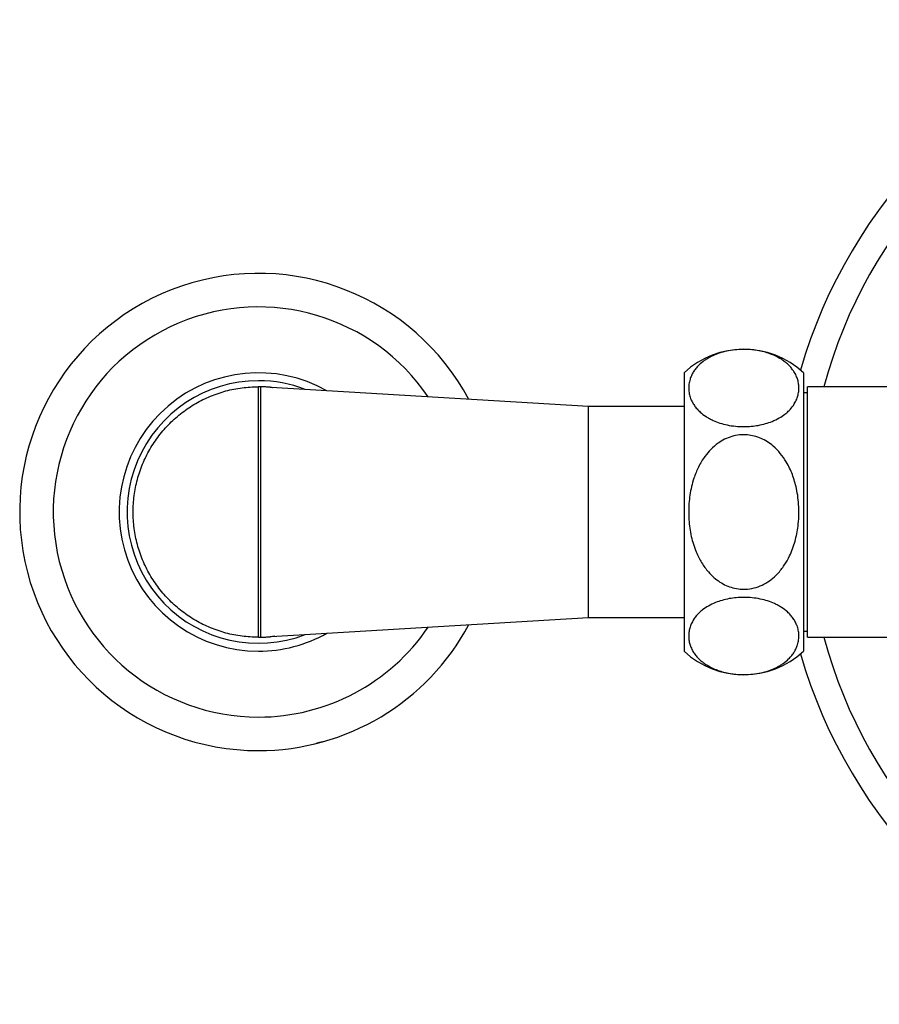
# Paper-space layout "Croisillon goutte d'eau" of a CAD drawing. Units: millimetres. Extents: x 10 to 200, y 13 to 287.
# Drawn here: x 45 to 54, y 108 to 118 of the extents above; entities that cross this region are included whole.
import ezdxf

# ---------------------------------------------------------------- set-up
doc = ezdxf.new("R2010")
doc.units = ezdxf.units.MM

psp = doc.layouts.new("Croisillon goutte d'eau")

# ---------------------------------------------------------------- linework, layer by layer
at = {"color": 7, "linetype": 'Continuous', "lineweight": 25}
for p, q in [((51.9774, 114.1457), (51.9774, 111.229)), ((53.2274, 114.1457), (53.2274, 111.229)), ((47.544, 113.9998), (47.5149, 113.9998)), ((47.5501, 113.9995), (47.544, 113.9998)), ((47.544, 111.3748), (47.544, 113.9998)), ((47.653, 113.9932), (47.5501, 113.9995)), ((47.653, 113.9932), (47.6415, 113.9941)), ((50.9774, 113.7915), (47.653, 113.9932)), ((54.3773, 113.9998), (53.269, 113.9998)), ((53.269, 111.3748), (53.269, 113.9998)), ((53.269, 113.9373), (53.2274, 113.9373)), ((51.9774, 113.7915), (50.9774, 113.7915)), ((50.9774, 111.5832), (50.9774, 113.7915)), ((47.653, 111.3815), (50.9774, 111.5832)), ((50.9774, 111.5832), (51.9774, 111.5832)), ((53.2274, 111.4373), (53.269, 111.4373)), ((47.519, 111.3748), (47.544, 111.3748)), ((47.544, 111.3748), (47.5501, 111.3752)), ((47.5501, 111.3752), (47.653, 111.3815)), ((47.6415, 111.3806), (47.653, 111.3815)), ((53.269, 111.3748), (54.3773, 111.3748))]:
    psp.add_line(p, q, dxfattribs=at)
at = {"color": 1, "linetype": 'Continuous', "lineweight": 25}
psp.add_line((47.6914, 111.385), (47.6415, 111.3806), dxfattribs=at)
at = {"color": 7, "linetype": 'Continuous', "lineweight": 25}
for centre, radius, start, end in [((58.3524, 112.6873), 5.3667, 106.03411, 163.91927), ((58.3524, 112.6873), 5.0833, 108.02612, 165.03691), ((47.519, 112.6873), 2.5, 28.17171, 270), ((52.6024, 113.4751), 0.9167, 47.01411, 132.98589), ((47.519, 112.6873), 1.4583, 60.60504, 270), ((47.519, 112.6873), 1.375, 90, 290.93862), ((47.519, 112.6873), 1.375, 69.06138, 90), ((47.519, 112.6873), 1.3125, 84.647, 88.64416), ((47.519, 112.6873), 2.5, 270, 331.82829), ((47.519, 112.6873), 1.4583, 270, 299.39496), ((47.519, 112.6873), 1.3125, 271.35584, 275.353), ((58.3524, 112.6873), 5.0833, 194.96309, 251.97388), ((52.6024, 111.8996), 0.9167, 227.01411, 312.98589), ((58.3524, 112.6873), 5.3667, 196.08073, 253.96589)]:
    psp.add_arc(centre, radius, start, end, dxfattribs=at)
at = {"color": 1, "linetype": 'Continuous', "lineweight": 25}
for start, end in [(34.15283, 270), (270, 325.84717)]:
    psp.add_arc((47.519, 112.6873), 2.1484, start, end, dxfattribs=at)
at = {"color": 7, "linetype": 'Continuous', "lineweight": 25}
for points, knots in [([(52.6024, 113.5817), (52.5733, 113.5825), (52.5141, 113.5843), (52.4293, 113.5979), (52.3504, 113.6188), (52.2893, 113.6425), (52.2423, 113.6659), (52.1948, 113.694), (52.1505, 113.728), (52.1114, 113.7674), (52.0835, 113.803), (52.0611, 113.84), (52.0427, 113.8814), (52.0298, 113.9269), (52.0241, 113.9767), (52.0266, 114.0272), (52.0369, 114.0737), (52.0528, 114.1158), (52.0728, 114.1534), (52.0988, 114.1905), (52.1356, 114.2312), (52.1775, 114.2663), (52.2224, 114.2955), (52.2671, 114.32), (52.3261, 114.3455), (52.4015, 114.3686), (52.4852, 114.3846), (52.5692, 114.3918), (52.651, 114.3909), (52.7254, 114.3834), (52.7961, 114.3698), (52.8625, 114.3509), (52.9249, 114.3263), (52.9767, 114.2993), (53.0185, 114.272), (53.0521, 114.2456), (53.0817, 114.2177), (53.1102, 114.1849), (53.1358, 114.1474), (53.1569, 114.1048), (53.1713, 114.0611), (53.179, 114.0166), (53.1802, 113.9717), (53.1747, 113.9267), (53.1622, 113.8815), (53.1392, 113.8298), (53.1076, 113.7832), (53.069, 113.7423), (53.0291, 113.7079), (52.9745, 113.6711), (52.9055, 113.6376), (52.8311, 113.6118), (52.7574, 113.5946), (52.6802, 113.5837), (52.6286, 113.5824), (52.6024, 113.5817)], [0, 0, 0, 0, 0.01977081, 0.04035633, 0.06010759, 0.08045957, 0.09279421, 0.10522486, 0.13067444, 0.1478301, 0.16511953, 0.18276962, 0.20052147, 0.22290369, 0.24544628, 0.26847692, 0.29167358, 0.30919271, 0.32680065, 0.34472649, 0.36278429, 0.38759481, 0.40026, 0.41301578, 0.43282932, 0.45316571, 0.47300793, 0.49361897, 0.51080451, 0.52852954, 0.54515236, 0.56217983, 0.58045881, 0.59911234, 0.6131388, 0.62727544, 0.64171151, 0.6562323, 0.67590435, 0.69572753, 0.7159668, 0.73632799, 0.75663332, 0.77705022, 0.7978333, 0.81875387, 0.84920618, 0.8647363, 0.88037401, 0.90338837, 0.92697512, 0.94566296, 0.96485501, 0.98216263, 1, 1, 1, 1]), ([(52.0253, 112.6873), (52.0259, 112.7168), (52.0272, 112.776), (52.0374, 112.8649), (52.0542, 112.9537), (52.082, 113.053), (52.1176, 113.1408), (52.1587, 113.2162), (52.2005, 113.2793), (52.2567, 113.3461), (52.3267, 113.4062), (52.4015, 113.4512), (52.477, 113.481), (52.5575, 113.497), (52.6367, 113.4977), (52.7129, 113.4847), (52.7836, 113.4601), (52.8505, 113.4241), (52.9198, 113.3726), (52.988, 113.3023), (53.0431, 113.2228), (53.0832, 113.1473), (53.1122, 113.079), (53.1359, 113.0078), (53.1562, 112.9273), (53.1714, 112.838), (53.1797, 112.7394), (53.1799, 112.6394), (53.1723, 112.5457), (53.1585, 112.4594), (53.14, 112.3805), (53.115, 112.3025), (53.0793, 112.2175), (53.0382, 112.1443), (52.994, 112.0834), (52.9498, 112.0321), (52.8913, 111.9785), (52.8159, 111.9294), (52.7317, 111.8943), (52.6468, 111.8775), (52.564, 111.8773), (52.4888, 111.8907), (52.4175, 111.9163), (52.3507, 111.9527), (52.2878, 112.0004), (52.2356, 112.053), (52.1934, 112.106), (52.1595, 112.1573), (52.1295, 112.2117), (52.1004, 112.2755), (52.074, 112.3489), (52.0517, 112.4322), (52.0362, 112.518), (52.0269, 112.6034), (52.0258, 112.6601), (52.0253, 112.6873)], [0, 0, 0, 0, 0.020112, 0.0403346, 0.0609319, 0.0816757, 0.1105811, 0.1253293, 0.1401822, 0.1621195, 0.18461, 0.2027801, 0.2214472, 0.2396357, 0.2584596, 0.2750864, 0.2921772, 0.3092418, 0.3266906, 0.3508501, 0.375704, 0.3923494, 0.4091248, 0.4262503, 0.4434744, 0.465652, 0.4879911, 0.5108122, 0.5337928, 0.5520222, 0.5703468, 0.5890107, 0.6078148, 0.6331378, 0.6460605, 0.6590746, 0.6792418, 0.6999381, 0.720136, 0.7411308, 0.7584598, 0.7763444, 0.7929293, 0.8099235, 0.8280362, 0.8465235, 0.8603067, 0.874198, 0.8883839, 0.9026534, 0.9219955, 0.9414866, 0.9613861, 0.9814043, 1, 1, 1, 1]), ([(52.6024, 111.793), (52.6314, 111.7922), (52.6907, 111.7904), (52.7754, 111.7767), (52.8544, 111.7559), (52.9154, 111.7322), (52.9624, 111.7088), (53.01, 111.6807), (53.0543, 111.6467), (53.0933, 111.6073), (53.1212, 111.5717), (53.1436, 111.5347), (53.1621, 111.4933), (53.175, 111.4478), (53.1807, 111.398), (53.1781, 111.3475), (53.1679, 111.301), (53.1519, 111.2589), (53.132, 111.2213), (53.1059, 111.1842), (53.0692, 111.1435), (53.0273, 111.1084), (52.9824, 111.0792), (52.9376, 111.0546), (52.8787, 111.0292), (52.8032, 111.0061), (52.7195, 110.9901), (52.6356, 110.9829), (52.5538, 110.9838), (52.4793, 110.9913), (52.4087, 111.0048), (52.3423, 111.0238), (52.2799, 111.0483), (52.228, 111.0754), (52.1862, 111.1027), (52.1526, 111.1291), (52.1231, 111.157), (52.0946, 111.1897), (52.069, 111.2273), (52.0478, 111.2698), (52.0334, 111.3136), (52.0257, 111.3581), (52.0246, 111.403), (52.03, 111.448), (52.0425, 111.4932), (52.0655, 111.5449), (52.0972, 111.5915), (52.1358, 111.6324), (52.1756, 111.6668), (52.2303, 111.7036), (52.2993, 111.7371), (52.3737, 111.7629), (52.4473, 111.7801), (52.5246, 111.791), (52.5762, 111.7923), (52.6024, 111.793)], [0, 0, 0, 0, 0.0197708, 0.0403563, 0.0601076, 0.0804596, 0.0927942, 0.1052249, 0.1306744, 0.1478301, 0.1651195, 0.1827696, 0.2005215, 0.2229037, 0.2454463, 0.2684769, 0.2916736, 0.3091927, 0.3268006, 0.3447265, 0.3627843, 0.3875948, 0.40026, 0.4130158, 0.4328293, 0.4531657, 0.4730079, 0.493619, 0.5108045, 0.5285295, 0.5451524, 0.5621798, 0.5804588, 0.5991123, 0.6131388, 0.6272754, 0.6417115, 0.6562323, 0.6759043, 0.6957275, 0.7159668, 0.736328, 0.7566333, 0.7770502, 0.7978333, 0.8187539, 0.8492062, 0.8647363, 0.880374, 0.9033884, 0.9269751, 0.945663, 0.964855, 0.9821626, 1, 1, 1, 1]), ([(48.1879, 110.2785), (48.1808, 110.2765), (48.1683, 110.2731), (48.1516, 110.2687), (48.1375, 110.265), (48.1267, 110.2623), (48.1256, 110.262), (48.1249, 110.2619)], [0, 0, 0, 0, 0.1563038, 0.276744, 0.4252767, 0.6598559, 1, 1, 1, 1])]:
    psp.add_open_spline(points, degree=3, knots=knots, dxfattribs=at)
for points in [[(47.519, 111.3748), (47.4618, 111.377), (47.3472, 111.3813), (47.1784, 111.4162), (47.0153, 111.4712), (46.8609, 111.5475), (46.7178, 111.6431), (46.5883, 111.7566), (46.4748, 111.8861), (46.3791, 112.0292), (46.303, 112.1836), (46.2476, 112.3467), (46.214, 112.5155), (46.2028, 112.6873), (46.214, 112.8591), (46.2476, 113.028), (46.303, 113.191), (46.3791, 113.3455), (46.4748, 113.4886), (46.5883, 113.6181), (46.7178, 113.7316), (46.8609, 113.8272), (47.0153, 113.9035), (47.1784, 113.9585), (47.3472, 113.9933), (47.4618, 113.9977), (47.519, 113.9998)], [(47.519, 111.3748), (47.519, 111.377), (47.519, 111.3813), (47.519, 111.4162), (47.519, 111.4712), (47.519, 111.5475), (47.519, 111.6431), (47.519, 111.7566), (47.519, 111.8861), (47.519, 112.0292), (47.519, 112.1836), (47.519, 112.3467), (47.519, 112.5155), (47.519, 112.6873), (47.519, 112.8591), (47.519, 113.028), (47.519, 113.191), (47.519, 113.3455), (47.519, 113.4886), (47.519, 113.6181), (47.519, 113.7316), (47.519, 113.8272), (47.519, 113.9035), (47.519, 113.9585), (47.519, 113.9933), (47.519, 113.9977), (47.519, 113.9998)]]:
    psp.add_open_spline(points, degree=3, dxfattribs=at)
at = {"color": 1, "linetype": 'Continuous', "lineweight": 25}
psp.add_open_spline([(47.6415, 113.9941), (47.6486, 113.9938), (47.6573, 113.9935), (47.6659, 113.9925), (47.6675, 113.9924)], degree=3, knots=[0, 0, 0, 0, 0.82251929, 1, 1, 1, 1], dxfattribs=at)

doc.saveas('drawing.dxf')
